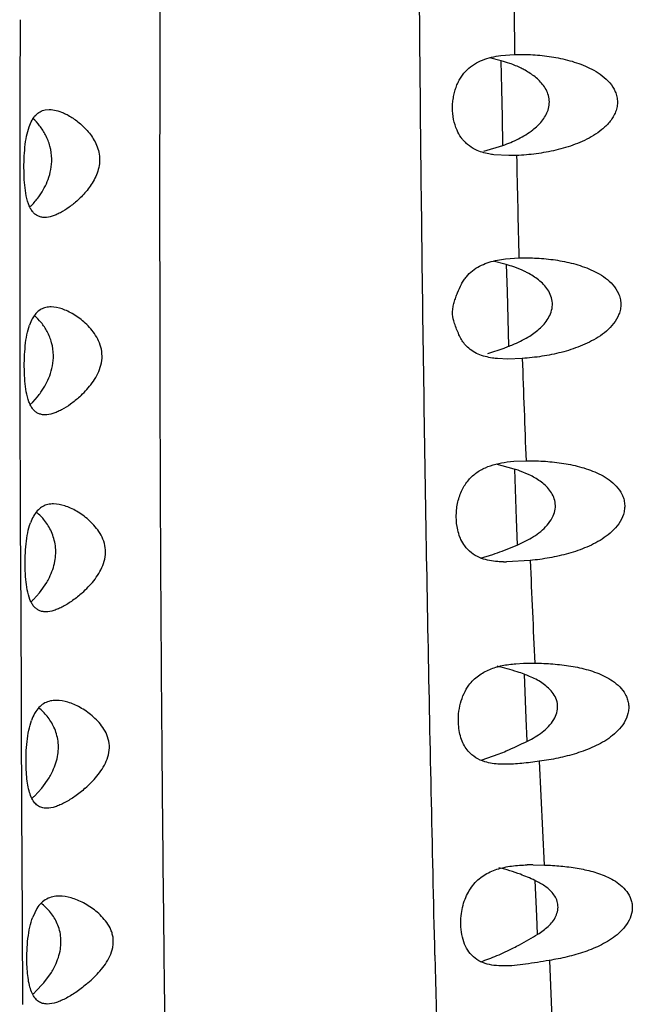
# Model space of a CAD drawing. Units: inches. Extents: x 4.2 to 17.9, y 3.8 to 11.1.
# Drawn here: x 11.2 to 11.4, y 5.9 to 6.2 of the extents above; entities that cross this region are included whole.
import ezdxf

# ---------------------------------------------------------------- set-up
doc = ezdxf.new("R2010")
doc.units = ezdxf.units.IN
doc.header["$LTSCALE"] = 1.21
doc.header["$MEASUREMENT"] = 0
doc.layers.get('0').update_dxf_attribs({"linetype": 'CONTINUOUS'})

msp = doc.modelspace()

# ---------------------------------------------------------------- linework, layer by layer
at = {"color": 7, "linetype": 'CONTINUOUS'}
for p, q in [((11.3419382279, 6.226220057), (11.3374096888, 6.2273749693)), ((11.3417413319, 6.2282314622), (11.3471288015, 6.228640565)), ((11.3471288015, 6.228640565), (11.349626773, 6.2286790828)), ((11.1644030304, 6.2070825664), (11.1660680328, 6.2072467154)), ((11.3351950741, 6.1909705331), (11.3425899858, 6.1932798125)), ((11.3449021069, 6.1893085605), (11.3390123927, 6.189645679)), ((11.3478356348, 6.1893671941), (11.3449049318, 6.1893090114)), ((11.3439074477, 6.1469131719), (11.3387385508, 6.1482340814)), ((11.3396543017, 6.1484717552), (11.343576932, 6.1491276189)), ((11.343576932, 6.1491276189), (11.3488561247, 6.1494891737)), ((11.3488561247, 6.1494891737), (11.3513348813, 6.1495242736)), ((11.336757659, 6.1123159152), (11.3430187443, 6.114411186)), ((11.34452764, 6.1101538467), (11.3405306546, 6.1103118855)), ((11.3501078782, 6.1103630922), (11.3445310425, 6.1101542011)), ((11.1596081347, 6.0933614112), (11.1614888299, 6.0954679916)), ((11.3442234597, 6.0700761017), (11.3467778492, 6.0703375258)), ((11.3467778492, 6.0703375258), (11.3515938627, 6.0705394187)), ((11.3515938627, 6.0705394187), (11.3527724331, 6.0705463504)), ((11.3470143896, 6.0673302947), (11.3398952658, 6.0692567711)), ((11.3528291497, 6.0650711317), (11.3490358827, 6.0666518364)), ((11.348366274, 6.037859189), (11.3522837122, 6.0397499873)), ((11.3422834522, 6.0353881316), (11.348366274, 6.037859189)), ((11.3339122916, 6.0326206143), (11.3387063238, 6.0340941187)), ((11.3532022968, 6.0317378097), (11.3440140532, 6.0311762729)), ((11.1622685933, 6.0191807603), (11.1650782023, 6.0232113673)), ((11.1599187457, 6.0166002972), (11.1622685933, 6.0191807603)), ((11.3475881232, 5.9915690475), (11.3506568377, 5.9917447585)), ((11.3506568377, 5.9917447585), (11.3537368005, 5.9917948465)), ((11.3537398997, 5.9917947768), (11.3549711812, 5.9917879781)), ((11.3341786933, 5.9540435372), (11.3411368391, 5.9564865188)), ((11.1631210561, 5.9431186446), (11.1659934939, 5.9471833956)), ((11.1602885178, 5.9400750125), (11.1631210561, 5.9431186446)), ((11.354294845, 5.9133197528), (11.3587202001, 5.913233774)), ((11.1612294717, 5.8963391174), (11.1595929777, 5.8929600666)), ((11.1639250494, 5.8673234492), (11.1668651589, 5.8714215156)), ((11.1605992546, 5.8638235105), (11.1639250494, 5.8673234492))]:
    msp.add_line(p, q, dxfattribs=at)
at = {"color": 9, "linetype": 'CONTINUOUS'}
for p, q in [((11.342135868, 6.215259877), (11.3419233189, 6.2262193268)), ((11.3423630882, 6.2042802727), (11.342135868, 6.215259877)), ((11.1545931451, 6.2071840768), (11.154577616, 6.2004754385)), ((11.3426046405, 6.1932807262), (11.3423630882, 6.2042802727)), ((11.154577616, 6.2004754385), (11.1545347888, 6.165148378)), ((11.1545347888, 6.165148378), (11.15455022, 6.1303367011)), ((11.3443041727, 6.1364279111), (11.3440106203, 6.14692064)), ((11.3449310432, 6.115157673), (11.3443041727, 6.1364279111)), ((11.15455022, 6.1303367011), (11.1545595355, 6.1232849946)), ((11.1545595355, 6.1232849946), (11.1546240709, 6.0915861577)), ((11.1546240709, 6.0915861577), (11.1546325483, 6.0883625893)), ((11.1546325483, 6.0883625893), (11.1547431952, 6.0535917404)), ((11.3478522002, 6.0477885342), (11.3471640188, 6.0673436623)), ((11.1547431952, 6.0535917404), (11.1547707665, 6.0461916538)), ((11.3482125326, 6.0378448816), (11.3478522002, 6.0477885342)), ((11.1547707665, 6.0461916538), (11.1549145972, 6.0115349801)), ((11.1549145972, 6.0115349801), (11.1550749297, 5.977079642)), ((11.3516824456, 5.9702388412), (11.3509886471, 5.987502565)), ((11.1550749297, 5.977079642), (11.1551124362, 5.9693317388)), ((11.3520407434, 5.96146302), (11.3516824456, 5.9702388412)), ((11.1551124362, 5.9693317388), (11.1552800405, 5.9351823808)), ((11.3587132015, 5.9132326282), (11.3567555727, 5.9536103823)), ((11.1552800405, 5.9351823808), (11.1554827712, 5.8928703585)), ((11.3557663004, 5.8933394521), (11.355161738, 5.9072450861)), ((11.3560751544, 5.8862830406), (11.3557663004, 5.8933394521)), ((11.1554827712, 5.8928703585), (11.1556327793, 5.8589238619)), ((11.362438524, 5.8348588289), (11.3607792788, 5.8761192293))]:
    msp.add_line(p, q, dxfattribs=at)
for centre, radius, start, end in [((15.6125778123, 6.2872293294), 4.2658565589, 180.2500626756, 180.786948361), ((27.8314475171, 6.1660090931), 16.6769052022, 179.7382403799, 179.8585375912), ((23.652960584, 6.44401898), 12.3076946182, 181.1855361485, 181.3712373517), ((20.2420457407, 6.420734114), 8.8973509189, 181.9990835911, 182.2557152638), ((25.5732073899, 6.6442584298), 14.2331960791, 182.4664680274, 182.6274412473), ((37.0135437713, 6.4970921476), 25.7048591496, 181.3797880659, 181.5541248666)]:
    msp.add_arc(centre, radius, start, end, dxfattribs=at)
at = {"color": 7, "linetype": 'CONTINUOUS'}
for centre, radius, start, end in [((11.3280260865, 6.1767829752), 0.0513573046, 70.4302974656, 74.2828110415), ((11.3378500221, 6.2044339852), 0.0140803225, 219.5033331087, 226.691741411), ((11.1405319278, 6.18827349), 0.0261150057, 313.5642710612, 316.5172013418), ((11.1385493139, 6.1901623641), 0.028853357, 316.5048467217, 320.8321011291), ((11.329906816, 6.0978058891), 0.0510641059, 70.6742658174, 74.0869921752), ((11.3380917806, 6.1247382507), 0.0136335127, 220.0145872668, 223.8073042048), ((11.289963103, 6.2592848191), 0.1542830861, 290.1137477858, 290.9137109949), ((11.140476032, 6.1121389143), 0.026807312, 312.8002626982, 315.535918627), ((11.3324788959, 6.0206704344), 0.0488714962, 70.1970620659, 72.6971282173), ((11.3039777966, 6.1356878126), 0.1073654937, 288.8723483501, 290.9024587265), ((11.3439997482, 6.0814176944), 0.0502410327, 268.6130087662, 270.0168274715), ((11.1405339141, 6.0363533946), 0.0276759201, 311.8857286437, 314.460895041), ((11.3367453186, 5.9486320606), 0.0413360926, 66.9035382014, 70.0532976971), ((11.1405501576, 5.9609492567), 0.0287286779, 310.931036808, 313.3979260809), ((11.3542269175, 5.8297894293), 0.0835305322, 89.9575525181, 91.4848395855), ((11.3248345325, 5.8429114725), 0.0710669055, 64.8350967731, 67.3720764784), ((11.1403911, 5.8859389762), 0.0299576924, 310.0927836033, 312.4197153436)]:
    msp.add_arc(centre, radius, start, end, dxfattribs=at)
at = {"color": 9, "linetype": 'CONTINUOUS'}
for points, knots in [([(11.2100520706, 4.9774923494), (11.21004446, 5.0254097537), (11.21050508, 5.1223618748), (11.2116202508, 5.2441721447), (11.2125144112, 5.3431297283), (11.2131016729, 5.4183073753), (11.2134947049, 5.494056536), (11.2136037028, 5.5961010004), (11.2130068294, 5.6987890381), (11.2117449666, 5.8020602644), (11.2109006092, 5.8670315048), (11.2103159284, 5.9191902192), (11.2098290225, 5.9715591792), (11.2093944796, 6.0371810455), (11.2091337727, 6.1160837691), (11.2091123103, 6.195157396), (11.2092062735, 6.2611376228), (11.2092973175, 6.3139764247), (11.2093802487, 6.36686292), (11.2095372824, 6.4329860866), (11.2100293767, 6.512321796), (11.2110711694, 6.5916010055), (11.212111404, 6.6576097438), (11.2128581107, 6.7103552168), (11.2134825776, 6.7629846741), (11.2139821993, 6.8286332631), (11.2140256153, 6.9072167633), (11.2133550661, 6.9854990967), (11.2122696578, 7.0634281143), (11.2111536136, 7.1409607711), (11.2103260084, 7.2180632958), (11.2099785524, 7.2947114644), (11.2103586578, 7.3708859218), (11.2114374211, 7.4465643354), (11.2131122983, 7.5217258593), (11.2152794159, 7.5963511757), (11.2177431813, 7.6704266275), (11.2211608158, 7.7680851257), (11.225293666, 7.8887840504), (11.2282712441, 8.0085912897), (11.2296522267, 8.1033197451), (11.2301337679, 8.1734547924), (11.2300286287, 8.2429020153), (11.2293042673, 8.3115829431), (11.2282744631, 8.3794171589), (11.2272559503, 8.4463321248), (11.2265169853, 8.5122717426), (11.2262646764, 8.5772006408), (11.226736275, 8.6411051537), (11.2277834372, 8.7039902285), (11.2292409727, 8.7658738589), (11.2309307073, 8.8267632414), (11.2326524221, 8.8866508779), (11.2341909051, 8.9455166043), (11.2355245523, 9.0033283496), (11.2370154042, 9.0781988567), (11.2384425547, 9.1689191926), (11.2400812115, 9.2577087647), (11.2416587444, 9.3264250673), (11.2433856141, 9.3922280271), (11.2448186775, 9.441044876), (11.2457550781, 9.4732486798)], [0, 0, 0, 0, 0.0319708532, 0.0646872279, 0.0812762, 0.0979987815, 0.1148478295, 0.1318171797, 0.1660834812, 0.1833620896, 0.2007256334, 0.2094364367, 0.2181649449, 0.2356680896, 0.2532207062, 0.270809632, 0.2884265572, 0.2972432505, 0.3060641311, 0.3237128679, 0.3413612399, 0.3589981973, 0.3766128507, 0.3854082686, 0.3941938758, 0.4117300626, 0.4292104905, 0.4466247411, 0.4639619917, 0.48121034, 0.4983604532, 0.5154081597, 0.5323505388, 0.5491844326, 0.5659058727, 0.5825108536, 0.5989957409, 0.6153568358, 0.6477092619, 0.6795738911, 0.695315676, 0.7109189857, 0.7263691303, 0.7416507863, 0.7567455541, 0.7716338523, 0.7863020978, 0.8007435385, 0.8149545262, 0.8289399834, 0.8427063183, 0.8562549852, 0.8695814464, 0.882680305, 0.8955439889, 0.908164082, 0.9326442725, 0.9560807138, 0.9674150344, 0.9785042982, 1, 1, 1, 1]), ([(11.3161378384, 5.878131551), (11.3151170616, 5.920549466), (11.3132876548, 6.0056467139), (11.3115916376, 6.1121667314), (11.3105835674, 6.1977167636), (11.3098093613, 6.2835557431), (11.309553101, 6.3479820491), (11.3095785861, 6.3909548561)], [0, 0, 0, 0, 0.2481894918, 0.4978766855, 0.6231495601, 0.7486365346, 1, 1, 1, 1])]:
    msp.add_open_spline(points, degree=3, knots=knots, dxfattribs=at)
at = {"color": 7, "linetype": 'CONTINUOUS'}
for points, knots in [([(11.322922852, 6.2079272204), (11.3229232777, 6.2086562796), (11.3230355888, 6.2101125878), (11.323391208, 6.2122531833), (11.3238460645, 6.2143396699), (11.3244786197, 6.2163243968), (11.3253009599, 6.2181697273), (11.3265838124, 6.2203897272), (11.3285502665, 6.2227938904), (11.3314282347, 6.2250156522), (11.3346492658, 6.226597829), (11.3381169329, 6.2276521993), (11.3405181789, 6.2280717158), (11.3417413319, 6.2282314622)], [0, 0, 0, 0, 0.0712963036, 0.1424091814, 0.2121418063, 0.279956868, 0.3457325468, 0.4092976986, 0.5303464939, 0.6466932215, 0.7621040171, 0.8793693803, 1, 1, 1, 1]), ([(11.3496188045, 6.2286792663), (11.3520515475, 6.2286795066), (11.3569206459, 6.2284566651), (11.3629584866, 6.2276079067), (11.3677163363, 6.2265226128), (11.3724134936, 6.2251446354), (11.3758278597, 6.2237095638), (11.3779668595, 6.2225109337)], [0, 0, 0, 0, 0.2492207641, 0.4985535966, 0.6234894104, 0.7488120837, 1, 1, 1, 1]), ([(11.3512025442, 6.2225109337), (11.3507234805, 6.2227765763), (11.3487892589, 6.2237871293), (11.3467674646, 6.2246251143), (11.3452283888, 6.2251736099)], [0, 0, 0, 0, 0.2510842783, 1, 1, 1, 1]), ([(11.3779668595, 6.2225109337), (11.3791059064, 6.2218726467), (11.3813258835, 6.2204405069), (11.3842859736, 6.217725407), (11.3861682925, 6.2148347964), (11.3870105218, 6.212170894), (11.3872203461, 6.2100329), (11.386968533, 6.207888677), (11.3860829786, 6.2051884272), (11.3841691676, 6.2022260153), (11.3811969436, 6.1993716189), (11.3778757465, 6.1970676754), (11.3743554, 6.195192523), (11.3695102131, 6.1931523166), (11.3632434786, 6.191289393), (11.3555758535, 6.189895927), (11.350413362, 6.1894635499), (11.3478356348, 6.1893671941)], [0, 0, 0, 0, 0.0611256948, 0.1231827314, 0.1869272561, 0.2197825897, 0.2531675023, 0.2867152643, 0.3201067371, 0.3854543649, 0.4492827324, 0.5120368058, 0.5740959974, 0.6356917353, 0.7579011071, 0.8792401904, 1, 1, 1, 1]), ([(11.3601497161, 6.2070540416), (11.3604105689, 6.2078614726), (11.3607454617, 6.2095437732), (11.3605585219, 6.2120918352), (11.3597402989, 6.2144685475), (11.3584627945, 6.2165678074), (11.3568847678, 6.2183870291), (11.3545358646, 6.2204771539), (11.3525600389, 6.2217581979), (11.3512025442, 6.2225109337)], [0, 0, 0, 0, 0.1310176293, 0.261545869, 0.3898149326, 0.5154205302, 0.6387375975, 0.7603256535, 1, 1, 1, 1]), ([(11.3247168255, 6.1992454582), (11.3241414128, 6.2005658135), (11.3232615305, 6.2034271197), (11.3229214304, 6.2064036076), (11.322922852, 6.2079357965)], [0, 0, 0, 0, 0.4845417407, 1, 1, 1, 1]), ([(11.158196481, 6.2005546161), (11.1585038434, 6.2014306427), (11.1591892075, 6.2030320917), (11.1606156307, 6.205054897), (11.1623756707, 6.2064534126), (11.1637259348, 6.2069422307), (11.1644030304, 6.2070825664)], [0, 0, 0, 0, 0.2955091153, 0.5513470326, 0.7798963962, 1, 1, 1, 1]), ([(11.1670010599, 6.1879919004), (11.1669770088, 6.1896648294), (11.166523156, 6.1929113506), (11.1648062242, 6.197287644), (11.1624822613, 6.2009023502), (11.1606319607, 6.2029029597), (11.1596780317, 6.2037583115)], [0, 0, 0, 0, 0.2813164127, 0.5445063185, 0.7845694286, 1, 1, 1, 1]), ([(11.1660680328, 6.2072467154), (11.1669601343, 6.2072466341), (11.1688443291, 6.2069760312), (11.1706263739, 6.2063419082), (11.1715339191, 6.2059450451)], [0, 0, 0, 0, 0.4738601984, 1, 1, 1, 1]), ([(11.1715339191, 6.2059450451), (11.1728489748, 6.2053699805), (11.175497736, 6.203871975), (11.1792201541, 6.2008944157), (11.1820468274, 6.1977040337), (11.1839259199, 6.1946345776), (11.1850336028, 6.1920040305), (11.1856499758, 6.189126228), (11.1856353518, 6.1861321195), (11.184999544, 6.1832095365), (11.1838795842, 6.1804886712), (11.1824336436, 6.1780116625), (11.1802724359, 6.1750786286), (11.178411862, 6.1731257325), (11.1771156622, 6.1719387273)], [0, 0, 0, 0, 0.1010622718, 0.2129269504, 0.3344981714, 0.3989009923, 0.4656453926, 0.5345146354, 0.6046753964, 0.6747901713, 0.7437773771, 0.8110181226, 0.876244352, 1, 1, 1, 1]), ([(11.3541859523, 6.1993181667), (11.3554666569, 6.2003178891), (11.3578939534, 6.2025696996), (11.3596375322, 6.2054686523), (11.3601497161, 6.2070540416)], [0, 0, 0, 0, 0.4937140881, 1, 1, 1, 1]), ([(11.1565879812, 6.1926014237), (11.1567389858, 6.1940314909), (11.1571176758, 6.1967162962), (11.1577757008, 6.1993553329), (11.158196481, 6.2005546161)], [0, 0, 0, 0, 0.5308343, 1, 1, 1, 1]), ([(11.3269858201, 6.1954771667), (11.3267602651, 6.1957507987), (11.3258711753, 6.1969214947), (11.3251620277, 6.1982238871), (11.3247168255, 6.1992454582)], [0, 0, 0, 0, 0.2414003105, 1, 1, 1, 1]), ([(11.3425899858, 6.1932798125), (11.3446376882, 6.1939982265), (11.34868451, 6.1956791019), (11.3524504221, 6.1979634059), (11.3541859523, 6.1993181667)], [0, 0, 0, 0, 0.4963835294, 1, 1, 1, 1]), ([(11.1569139909, 6.1746494864), (11.156680976, 6.1760223739), (11.1563572755, 6.1789145691), (11.1561710407, 6.1833788848), (11.1562176036, 6.1879874684), (11.1564269985, 6.19107686), (11.1565879812, 6.1926014237)], [0, 0, 0, 0, 0.2321126593, 0.4843070769, 0.7444650776, 1, 1, 1, 1]), ([(11.331990912, 6.1915924909), (11.3316459539, 6.1917597036), (11.3302864418, 6.192476875), (11.3290313598, 6.1933967844), (11.3281920015, 6.194188102)], [0, 0, 0, 0, 0.2494280377, 1, 1, 1, 1]), ([(11.3390123927, 6.189645679), (11.3383912459, 6.1897256379), (11.3359881221, 6.1901008817), (11.3336177487, 6.1908039087), (11.331990912, 6.1915924909)], [0, 0, 0, 0, 0.257284652, 1, 1, 1, 1]), ([(11.1655891775, 6.1800271712), (11.1660516984, 6.1812856795), (11.1667847472, 6.1839073749), (11.1670207101, 6.1866250901), (11.1670010599, 6.1879919004)], [0, 0, 0, 0, 0.4951726639, 1, 1, 1, 1]), ([(11.1609192776, 6.1719387273), (11.1613810555, 6.1725044492), (11.1632640419, 6.1749926932), (11.1647646155, 6.1777835578), (11.1655891775, 6.1800271712)], [0, 0, 0, 0, 0.2340130914, 1, 1, 1, 1]), ([(11.1642129921, 6.1652441898), (11.1637570521, 6.1652448828), (11.1628575713, 6.165329925), (11.1615750843, 6.1657658154), (11.1604213943, 6.1665159722), (11.1594149474, 6.1675801393), (11.1585689742, 6.1689537115), (11.1575928241, 6.1712975062), (11.1571490457, 6.1732645802), (11.1569139909, 6.1746494864)], [0, 0, 0, 0, 0.1048024734, 0.2058562054, 0.3083665942, 0.417951042, 0.5397778845, 0.6771129592, 1, 1, 1, 1]), ([(11.1771156622, 6.1719387273), (11.1760425628, 6.1709560281), (11.173889842, 6.1691898921), (11.1710231197, 6.1673779978), (11.1687782644, 6.1663008907), (11.1667590925, 6.1655474335), (11.1652054844, 6.1652426813), (11.1642129921, 6.1652441898)], [0, 0, 0, 0, 0.2949365162, 0.5629643744, 0.6852054432, 0.7988263355, 1, 1, 1, 1]), ([(11.3229811094, 6.1282960423), (11.3229811204, 6.1289547104), (11.3231148047, 6.1302787277), (11.3235924089, 6.132211186), (11.3242336125, 6.1340849221), (11.3251304605, 6.1364707081), (11.3260961672, 6.1387517056), (11.3272997662, 6.1408206365), (11.3286565692, 6.14263847), (11.3306742588, 6.1445652251), (11.3343758071, 6.1469408315), (11.3375270317, 6.1479948883), (11.3396543017, 6.1484717552)], [0, 0, 0, 0, 0.0700324799, 0.1406454377, 0.2112795442, 0.2804621947, 0.4117332315, 0.4739572208, 0.5344905541, 0.6524323717, 0.7682059962, 1, 1, 1, 1]), ([(11.3513281535, 6.1495244427), (11.3537303188, 6.1495246654), (11.3585312308, 6.149323203), (11.3644865997, 6.1485373761), (11.3691748821, 6.1475186601), (11.3737928592, 6.146219179), (11.377152694, 6.1448538965), (11.3792595891, 6.1437063337)], [0, 0, 0, 0, 0.2503358535, 0.5000811492, 0.6249362789, 0.7499786608, 1, 1, 1, 1]), ([(11.3521221024, 6.1437063337), (11.3516936215, 6.143930904), (11.3499648101, 6.144789806), (11.3481702895, 6.1455130766), (11.3468058825, 6.1459926556)], [0, 0, 0, 0, 0.2506547713, 1, 1, 1, 1]), ([(11.3792595891, 6.1437063337), (11.3803793967, 6.1430964079), (11.3825625018, 6.1417256616), (11.3854839868, 6.1391167428), (11.3873663398, 6.1363348128), (11.388254404, 6.1337602866), (11.3885265348, 6.1316778944), (11.3883576078, 6.1295660549), (11.3875877293, 6.1268714345), (11.3858031538, 6.1238743331), (11.3829484276, 6.1209616059), (11.3797204325, 6.1185996423), (11.3762786697, 6.1166702161), (11.3715239845, 6.114560349), (11.3653500756, 6.1126094081), (11.3577748992, 6.1110872328), (11.3526646987, 6.1105338399), (11.3501078782, 6.1103630922)], [0, 0, 0, 0, 0.0605300816, 0.1218808301, 0.1848429022, 0.2173233639, 0.2504104589, 0.2838000369, 0.3171710415, 0.3826931991, 0.4467504168, 0.5097030308, 0.5719388378, 0.6337126116, 0.7563641161, 0.8783588953, 1, 1, 1, 1]), ([(11.3605091663, 6.1265002115), (11.3609526944, 6.1273262184), (11.36166731, 6.1290871613), (11.3619671714, 6.1319195848), (11.3613990616, 6.1346768961), (11.360143252, 6.1371169631), (11.3584534909, 6.1391937459), (11.3558620085, 6.1415260083), (11.353644881, 6.1429082326), (11.3521221024, 6.1437063337)], [0, 0, 0, 0, 0.1304315951, 0.26130014, 0.3903139703, 0.5162499646, 0.6394760843, 0.7608192446, 1, 1, 1, 1]), ([(11.1667372823, 6.1304150196), (11.1660630221, 6.130415083), (11.1647266633, 6.1302800746), (11.1628267128, 6.1295657296), (11.1611490512, 6.1283067858), (11.1602645578, 6.1271812372), (11.1598651664, 6.1265572955)], [0, 0, 0, 0, 0.24557907, 0.4841129923, 0.7301779604, 1, 1, 1, 1]), ([(11.1676492436, 6.1115673281), (11.1676242736, 6.1132255102), (11.1671646187, 6.1164396467), (11.165423371, 6.1207546844), (11.1630711587, 6.1242963414), (11.1612028869, 6.1262414323), (11.1602409206, 6.1270697323)], [0, 0, 0, 0, 0.2817451505, 0.5446006098, 0.7843324643, 1, 1, 1, 1]), ([(11.1778800058, 6.0954679916), (11.1794522465, 6.0969009887), (11.1816985844, 6.099285396), (11.1841954603, 6.1029364904), (11.1857301076, 6.1060674154), (11.1866325413, 6.1095084957), (11.1866293811, 6.1130676923), (11.1857152747, 6.1164170852), (11.1841664338, 6.119368548), (11.1822479711, 6.1219144235), (11.179485517, 6.1247529322), (11.1764620617, 6.1270377674), (11.1733317755, 6.1287445776), (11.1704441211, 6.1299348907), (11.1681849543, 6.1304148835), (11.1667372823, 6.1304150196)], [0, 0, 0, 0, 0.1320288477, 0.2019129239, 0.2739460478, 0.3474070621, 0.4207339273, 0.4921215827, 0.5607118759, 0.626419477, 0.6892945146, 0.8061261902, 0.8598581682, 0.9101517787, 1, 1, 1, 1]), ([(11.3237809492, 6.1240072313), (11.3236721777, 6.1243515134), (11.3232543844, 6.1257448471), (11.3229810912, 6.1272003031), (11.3229811094, 6.1282960403)], [0, 0, 0, 0, 0.2478429873, 1, 1, 1, 1]), ([(11.1567154648, 6.1153065669), (11.1568684675, 6.1167509973), (11.1572551288, 6.1194706329), (11.1579256794, 6.1221430005), (11.1583534463, 6.1233620035)], [0, 0, 0, 0, 0.5292654489, 1, 1, 1, 1]), ([(11.1598651664, 6.1265572955), (11.1597162659, 6.1263246785), (11.1591165946, 6.1253076781), (11.1586526603, 6.1242146707), (11.1583534463, 6.1233620035)], [0, 0, 0, 0, 0.2340938553, 1, 1, 1, 1]), ([(11.3276501355, 6.115972139), (11.3267411788, 6.1170548201), (11.3253330165, 6.1197343391), (11.3242537846, 6.1225106196), (11.3237809492, 6.1240072313)], [0, 0, 0, 0, 0.4738733968, 1, 1, 1, 1]), ([(11.3530157991, 6.1190875647), (11.3544941107, 6.1200263929), (11.3573456653, 6.1221488138), (11.3596626166, 6.124923635), (11.3605091663, 6.1265002115)], [0, 0, 0, 0, 0.4945983697, 1, 1, 1, 1]), ([(11.3450362319, 6.1151660447), (11.3457255836, 6.1154292077), (11.3484749972, 6.1165408987), (11.3511347112, 6.1178929464), (11.3530157991, 6.1190875647)], [0, 0, 0, 0, 0.2487579468, 1, 1, 1, 1]), ([(11.1571047853, 6.097414754), (11.1568586678, 6.098769216), (11.1565139701, 6.1016345809), (11.1563077911, 6.1060726348), (11.1563442562, 6.1106790194), (11.1565532254, 6.1137749372), (11.1567154648, 6.1153065669)], [0, 0, 0, 0, 0.2301702758, 0.4816617333, 0.742483462, 1, 1, 1, 1]), ([(11.166217328, 6.1036137919), (11.1666852841, 6.1048718154), (11.1674288065, 6.1074883468), (11.1676697708, 6.1102041802), (11.1676492436, 6.1115673281)], [0, 0, 0, 0, 0.4961073635, 1, 1, 1, 1]), ([(11.3329613492, 6.1120575299), (11.3320882767, 6.112440844), (11.3303964232, 6.1133635952), (11.3289185105, 6.1146067254), (11.3282528564, 6.1153006536)], [0, 0, 0, 0, 0.497894171, 1, 1, 1, 1]), ([(11.3405306546, 6.1103118855), (11.3398614448, 6.1103687925), (11.3372847493, 6.1106547329), (11.334722589, 6.1112842745), (11.3329613492, 6.1120575299)], [0, 0, 0, 0, 0.2588016022, 1, 1, 1, 1]), ([(11.1614888299, 6.0954679916), (11.1619553278, 6.0960412201), (11.1638534652, 6.0985504776), (11.1653779287, 6.1013572044), (11.166217328, 6.1036137919)], [0, 0, 0, 0, 0.2348677751, 1, 1, 1, 1]), ([(11.1643539101, 6.0884129606), (11.1639057422, 6.0884139455), (11.16302248, 6.088495896), (11.1617609739, 6.088909812), (11.1606217344, 6.0896229432), (11.1596233367, 6.0906380283), (11.1587803985, 6.0919517936), (11.157800034, 6.0941947165), (11.1573465824, 6.0960840687), (11.1571047853, 6.097414754)], [0, 0, 0, 0, 0.1061912429, 0.2084660514, 0.3117691062, 0.4215782011, 0.5430666472, 0.6795382538, 1, 1, 1, 1]), ([(11.1778800058, 6.0954679916), (11.1767501714, 6.0944382196), (11.1744856458, 6.0925855858), (11.1714767849, 6.0906778179), (11.1691239272, 6.0895364094), (11.1670141818, 6.0887374152), (11.1653900992, 6.0884106834), (11.1643539101, 6.0884129606)], [0, 0, 0, 0, 0.2953531661, 0.5638863072, 0.6862518278, 0.7998035226, 1, 1, 1, 1]), ([(11.3249884596, 6.0436824285), (11.3246168967, 6.0453274975), (11.3243483589, 6.0478962176), (11.3245047926, 6.0513206999), (11.3250075548, 6.0547010649), (11.3262400721, 6.0586495435), (11.3286864, 6.0627152568), (11.3319275559, 6.065831166), (11.3357186386, 6.0679936751), (11.3398657599, 6.0693711249), (11.3427520944, 6.0698865022), (11.3442234597, 6.0700761017)], [0, 0, 0, 0, 0.1352619322, 0.205060684, 0.2746490008, 0.4089555282, 0.5338930972, 0.6511432562, 0.7654758348, 0.8810173551, 1, 1, 1, 1]), ([(11.35276953, 6.0705464036), (11.3551832734, 6.0705465976), (11.3599984291, 6.0703700457), (11.3659736875, 6.0696527673), (11.3706718762, 6.0687038859), (11.3752844238, 6.0674808725), (11.3786450784, 6.0661793983), (11.3807529532, 6.0650711317)], [0, 0, 0, 0, 0.2518228, 0.5021545649, 0.6268985906, 0.7515444325, 1, 1, 1, 1]), ([(11.3621873341, 6.0491555103), (11.3625437444, 6.0499846096), (11.363060175, 6.0517344669), (11.3630284125, 6.0544525459), (11.3622037551, 6.0569867034), (11.3608150541, 6.0591784477), (11.3590790388, 6.0610335342), (11.3564859403, 6.0631214894), (11.3543147916, 6.0643564278), (11.3528291497, 6.0650711317)], [0, 0, 0, 0, 0.1316689251, 0.2624254895, 0.3903859349, 0.5153298778, 0.6380798394, 0.7594669374, 1, 1, 1, 1]), ([(11.3807529532, 6.0650711317), (11.3818425141, 6.0644982684), (11.383967454, 6.0632098111), (11.3868267729, 6.060751055), (11.3887061391, 6.0581296142), (11.3896567907, 6.0556921321), (11.3900171298, 6.0537023564), (11.3899691129, 6.0516540428), (11.3893744692, 6.0489911081), (11.3877919331, 6.0459683185), (11.3851249369, 6.0429944021), (11.3820479142, 6.0405684618), (11.37873532, 6.038578974), (11.3741326651, 6.0363921909), (11.3681216513, 6.0343440312), (11.3607182203, 6.0326793941), (11.3557123164, 6.0319913839), (11.3532022968, 6.0317378097)], [0, 0, 0, 0, 0.0599056022, 0.1204706169, 0.1824933122, 0.2144794252, 0.2471301965, 0.2802373437, 0.3135056741, 0.3791680298, 0.4434959178, 0.5066997682, 0.5691645877, 0.6311708435, 0.7543948023, 0.8772283729, 1, 1, 1, 1]), ([(11.1676850185, 6.0537592962), (11.1669600103, 6.0537593706), (11.1655232183, 6.0536164383), (11.1634779588, 6.0528585882), (11.1616693981, 6.0515169299), (11.1607165154, 6.05031231), (11.1602873939, 6.0496442984)], [0, 0, 0, 0, 0.2458799268, 0.4847369272, 0.7307330946, 1, 1, 1, 1]), ([(11.168234895, 6.0314431766), (11.1684163218, 6.0324399121), (11.1686355847, 6.0344510008), (11.1684936565, 6.0374440638), (11.167904541, 6.0402951707), (11.1666563758, 6.043691851), (11.1644753948, 6.0472768553), (11.1622141102, 6.0496160942), (11.1610426329, 6.0505782777)], [0, 0, 0, 0, 0.1419330021, 0.282159803, 0.4181120711, 0.5481386191, 0.7876191386, 1, 1, 1, 1]), ([(11.1788975013, 6.0191807603), (11.1804951759, 6.0206185513), (11.1827869666, 6.0229967096), (11.1853654164, 6.0266300982), (11.186969799, 6.0297380133), (11.1879441362, 6.0331631267), (11.1879814657, 6.0367203209), (11.1870575277, 6.0400582234), (11.1854736288, 6.0429766306), (11.1835144468, 6.045478069), (11.1806942484, 6.0482591341), (11.177613037, 6.0504845156), (11.174428967, 6.0521402021), (11.1714716676, 6.0532991849), (11.1691664128, 6.053759144), (11.1676850185, 6.0537592962)], [0, 0, 0, 0, 0.1327955365, 0.2027792998, 0.2747193659, 0.3479013274, 0.4207575635, 0.4915252567, 0.5594782506, 0.624647772, 0.687139742, 0.8037664674, 0.8577179964, 0.9084744784, 1, 1, 1, 1]), ([(11.1602873939, 6.0496442984), (11.1601323001, 6.0494028645), (11.1595085969, 6.0483503678), (11.1590236701, 6.047219604), (11.1587108978, 6.0463377613)], [0, 0, 0, 0, 0.2347059129, 1, 1, 1, 1]), ([(11.3522837122, 6.0397499873), (11.3532828479, 6.0402942024), (11.3552483861, 6.0414748579), (11.3589183941, 6.0442530513), (11.3612678628, 6.0470165906), (11.3621873341, 6.0491555103)], [0, 0, 0, 0, 0.246601919, 0.4953724391, 1, 1, 1, 1]), ([(11.1570234301, 6.0382123407), (11.1571818339, 6.0396656427), (11.1575834471, 6.0424098746), (11.1582734214, 6.0451043227), (11.1587108978, 6.0463377613)], [0, 0, 0, 0, 0.5276445914, 1, 1, 1, 1]), ([(11.3262492784, 6.0399349048), (11.3261144548, 6.0402242382), (11.3255925811, 6.0414365556), (11.325208821, 6.0427067937), (11.3249884596, 6.0436824285)], [0, 0, 0, 0, 0.2419284248, 1, 1, 1, 1]), ([(11.32832991, 6.0366514925), (11.3281271856, 6.0368909548), (11.3273238203, 6.0379111169), (11.3266649546, 6.0390428578), (11.3262492784, 6.0399349048)], [0, 0, 0, 0, 0.2417384925, 1, 1, 1, 1]), ([(11.1574604003, 6.0203196007), (11.1571982893, 6.0216587984), (11.1568301136, 6.0245063338), (11.1566062699, 6.0289334242), (11.156639137, 6.0335546737), (11.1568551505, 6.0366684311), (11.1570234301, 6.0382123407)], [0, 0, 0, 0, 0.2280618156, 0.4788634702, 0.7404438463, 1, 1, 1, 1]), ([(11.3343103808, 6.0325790158), (11.3331741377, 6.0329981384), (11.330969568, 6.0340836056), (11.3291190084, 6.0357193932), (11.32832991, 6.0366514925)], [0, 0, 0, 0, 0.497906361, 1, 1, 1, 1]), ([(11.1650782023, 6.0232113673), (11.165438477, 6.023825306), (11.1668404083, 6.0264157723), (11.1678347148, 6.0292446377), (11.168234895, 6.0314431766)], [0, 0, 0, 0, 0.2415885349, 1, 1, 1, 1]), ([(11.342783654, 6.0311913818), (11.3420360822, 6.0312096842), (11.3391747215, 6.031347167), (11.3362998524, 6.0318451654), (11.3343103808, 6.0325790158)], [0, 0, 0, 0, 0.2607105435, 1, 1, 1, 1]), ([(11.1646532395, 6.0117577926), (11.1642132164, 6.0117590782), (11.1633473341, 6.0118372073), (11.1621087046, 6.0122272802), (11.1609864002, 6.0129007041), (11.1599982574, 6.0138627202), (11.1591589542, 6.0151110485), (11.1581737169, 6.0172434614), (11.1577092799, 6.0190480057), (11.1574604003, 6.0203196007)], [0, 0, 0, 0, 0.1078697367, 0.2115277355, 0.3156984528, 0.4257504208, 0.5468612504, 0.6823608245, 1, 1, 1, 1]), ([(11.1788975013, 6.0191807603), (11.1777015588, 6.0181044989), (11.1753076033, 6.0161652705), (11.1721365259, 6.0141601766), (11.1696598946, 6.0129519238), (11.1674448225, 6.0121051946), (11.1657397534, 6.0117546181), (11.1646532395, 6.0117577926)], [0, 0, 0, 0, 0.2953900997, 0.5643108733, 0.6868864014, 0.8005200877, 1, 1, 1, 1]), ([(11.3293676132, 5.9832125079), (11.3303946335, 5.98460808), (11.3328419156, 5.9870740325), (11.3373834441, 5.9895511097), (11.3423681055, 5.9909765935), (11.345824352, 5.9914239419), (11.3475881232, 5.9915690475)], [0, 0, 0, 0, 0.2515288286, 0.4954081558, 0.7431017825, 1, 1, 1, 1]), ([(11.350846956, 5.9874884163), (11.3499628638, 5.987810164), (11.3464945725, 5.9890214246), (11.3429540612, 5.9900363703), (11.3402850837, 5.9906253172)], [0, 0, 0, 0, 0.2560746201, 1, 1, 1, 1]), ([(11.3549711812, 5.9917879781), (11.3573295718, 5.9917626176), (11.3620252987, 5.9915701792), (11.3690011532, 5.9907620657), (11.375810002, 5.9892911298), (11.3801725568, 5.9876862407), (11.3822279838, 5.9866548887)], [0, 0, 0, 0, 0.2532431821, 0.5042151542, 0.7530768323, 1, 1, 1, 1]), ([(11.3623967575, 5.9698138623), (11.3628994743, 5.9706492485), (11.3637173565, 5.9724453111), (11.3640383502, 5.9753819265), (11.3633171736, 5.978191661), (11.3618349536, 5.9805823933), (11.35991653, 5.9825515216), (11.3570254093, 5.9847160064), (11.3546089269, 5.9859501881), (11.352960654, 5.9866548887)], [0, 0, 0, 0, 0.1313786218, 0.2621588808, 0.3900199105, 0.5146082761, 0.6370663936, 0.7584483941, 1, 1, 1, 1]), ([(11.3822279838, 5.9866548887), (11.3832820519, 5.9861259888), (11.3853393768, 5.9849367316), (11.3881296712, 5.9826639597), (11.3900122068, 5.9802418333), (11.3910350086, 5.9779758211), (11.3914984924, 5.9761086957), (11.3915921339, 5.9741538732), (11.3912079655, 5.971554633), (11.3898793639, 5.9685265045), (11.3874497768, 5.9654994863), (11.3845643739, 5.9630111107), (11.3814162318, 5.9609612468), (11.3770098559, 5.9586970918), (11.3712150911, 5.9565515819), (11.3640475926, 5.9547488608), (11.3591896919, 5.9539374361), (11.3567497594, 5.9536095523)], [0, 0, 0, 0, 0.0593503112, 0.1191578561, 0.1801835218, 0.2116149105, 0.2437020728, 0.2764161575, 0.3094565765, 0.3751941393, 0.4398496959, 0.5033940631, 0.5661742049, 0.6284889717, 0.7523909483, 0.8761044473, 1, 1, 1, 1]), ([(11.325312216, 5.967889653), (11.3252156122, 5.9692757432), (11.3252533321, 5.9720697863), (11.3259571975, 5.9761463475), (11.3272942176, 5.979931089), (11.328618792, 5.9821949681), (11.3293676132, 5.9832125079)], [0, 0, 0, 0, 0.2581195125, 0.5164956626, 0.7653017198, 1, 1, 1, 1]), ([(11.1687874241, 5.9773210162), (11.1680087731, 5.9773211083), (11.1664658534, 5.9771707421), (11.1642657753, 5.9763727631), (11.1623146491, 5.9749534397), (11.1612845334, 5.973671898), (11.1608216348, 5.9729607332)], [0, 0, 0, 0, 0.2463117958, 0.4856456385, 0.7315781897, 1, 1, 1, 1]), ([(11.169248005, 5.9554337108), (11.1694369337, 5.9564271821), (11.1696690591, 5.9584305901), (11.1695338665, 5.961410983), (11.1689380976, 5.9642406659), (11.1676688409, 5.9675958656), (11.1654460992, 5.9711166279), (11.1631498804, 5.9733851482), (11.1619629938, 5.9743119394)], [0, 0, 0, 0, 0.1426539623, 0.2831780676, 0.4190569081, 0.5487799792, 0.7875771047, 1, 1, 1, 1]), ([(11.1800157735, 5.9431186446), (11.1816447824, 5.9445583943), (11.1839917041, 5.946925316), (11.1866698428, 5.9505321282), (11.1883619681, 5.9536096026), (11.1894320173, 5.9570140041), (11.1895309215, 5.9605738324), (11.1886029291, 5.9639079944), (11.1869810693, 5.9667970296), (11.1849760161, 5.9692554393), (11.1820899898, 5.9719805952), (11.178252682, 5.9746193909), (11.1735406436, 5.9767148283), (11.1703064249, 5.9773208366), (11.1687874241, 5.9773210162)], [0, 0, 0, 0, 0.1335104071, 0.2035603946, 0.2753738599, 0.3482545855, 0.4206272928, 0.4907617469, 0.558076467, 0.6227267865, 0.6848693118, 0.8013803192, 0.9067173173, 1, 1, 1, 1]), ([(11.1608216348, 5.9729607332), (11.1606580315, 5.9727093847), (11.1600009046, 5.9716160289), (11.1594876131, 5.9704402566), (11.1591565541, 5.9695232697)], [0, 0, 0, 0, 0.2352513491, 1, 1, 1, 1]), ([(11.352185592, 5.9614780207), (11.3541573226, 5.9624576683), (11.3570418337, 5.9641519853), (11.3604007802, 5.9670792681), (11.3618154885, 5.9688479426), (11.3623967575, 5.9698138623)], [0, 0, 0, 0, 0.4954637117, 0.7463076532, 1, 1, 1, 1]), ([(11.1574007662, 5.9613059082), (11.1575669311, 5.9627724166), (11.1579886246, 5.9655491032), (11.158705072, 5.9682727272), (11.1591565541, 5.9695232697)], [0, 0, 0, 0, 0.5260825915, 1, 1, 1, 1]), ([(11.3290606457, 5.9575645891), (11.3285185143, 5.9582056439), (11.327525767, 5.9596466709), (11.3264073546, 5.9621175337), (11.3256421846, 5.9649035306), (11.3253830245, 5.9668736781), (11.325312216, 5.967889653)], [0, 0, 0, 0, 0.2257732243, 0.4673822805, 0.7261221324, 1, 1, 1, 1]), ([(11.1570094631, 5.9520156549), (11.1569743905, 5.9535681134), (11.157000631, 5.9566713357), (11.1572264424, 5.9597673923), (11.1574007662, 5.9613059082)], [0, 0, 0, 0, 0.500724578, 1, 1, 1, 1]), ([(11.3411368391, 5.9564865188), (11.3420518364, 5.9568514666), (11.3457863598, 5.958398722), (11.3494479697, 5.960117855), (11.352185592, 5.9614780207)], [0, 0, 0, 0, 0.2437146629, 1, 1, 1, 1]), ([(11.1659934939, 5.9471833956), (11.1663622137, 5.947799848), (11.167795999, 5.9503926044), (11.1688284447, 5.9532274767), (11.169248005, 5.9554337108)], [0, 0, 0, 0, 0.2423377011, 1, 1, 1, 1]), ([(11.3355892359, 5.9534116338), (11.3343455414, 5.9537955394), (11.3319252279, 5.9548447272), (11.3299030835, 5.9565684308), (11.3290606457, 5.9575645891)], [0, 0, 0, 0, 0.4994204348, 1, 1, 1, 1]), ([(11.1649958527, 5.9353204187), (11.1643708109, 5.9353225702), (11.1631308753, 5.9354773999), (11.1614102453, 5.9363082962), (11.1599886024, 5.9377569636), (11.1589028142, 5.9397642957), (11.1580820637, 5.9422618934), (11.15750458, 5.9452028707), (11.1571443402, 5.9485037777), (11.1570365288, 5.9508176126), (11.1570094631, 5.9520156549)], [0, 0, 0, 0, 0.0917798991, 0.1805251439, 0.2752945631, 0.3847358201, 0.512813127, 0.6600728368, 0.8240379803, 1, 1, 1, 1]), ([(11.3434349474, 5.952422348), (11.3427463324, 5.9524209656), (11.3401087213, 5.9524750434), (11.3374545892, 5.9528358334), (11.3355892359, 5.9534116338)], [0, 0, 0, 0, 0.2607587865, 1, 1, 1, 1]), ([(11.3567497594, 5.9536095523), (11.3544762903, 5.953303975), (11.3500553692, 5.9527327824), (11.3455991752, 5.9524266928), (11.3434349474, 5.952422348)], [0, 0, 0, 0, 0.5145443157, 1, 1, 1, 1]), ([(11.1800157735, 5.9431186446), (11.1787463862, 5.9419967353), (11.1762097896, 5.9399715028), (11.1728631829, 5.9378672448), (11.1702537079, 5.9365894929), (11.1679265761, 5.9356926462), (11.1661357309, 5.9353164952), (11.1649958527, 5.9353204187)], [0, 0, 0, 0, 0.2953989664, 0.5647540879, 0.6875429855, 0.8012408242, 1, 1, 1, 1]), ([(11.3308186947, 5.905250676), (11.3314313226, 5.9060229785), (11.3327680908, 5.9074488565), (11.3358280186, 5.9097908045), (11.3402621257, 5.9117900232), (11.3460452103, 5.9129785331), (11.350027969, 5.9132386581), (11.3520624377, 5.9132919133)], [0, 0, 0, 0, 0.1260389426, 0.2485146475, 0.4907676708, 0.7397899391, 1, 1, 1, 1]), ([(11.3587202001, 5.913233774), (11.3608598995, 5.9131579091), (11.3651140813, 5.9129015461), (11.3714260202, 5.9121108395), (11.3775794269, 5.9107851092), (11.3815309548, 5.9093905185), (11.3834058107, 5.9085078479)], [0, 0, 0, 0, 0.2540631631, 0.5054465074, 0.7541009455, 1, 1, 1, 1]), ([(11.352177184, 5.9085078479), (11.3512536693, 5.9088934116), (11.3476254563, 5.9103289723), (11.3438833446, 5.9114863593), (11.3410565578, 5.9121394005)], [0, 0, 0, 0, 0.2564754134, 1, 1, 1, 1]), ([(11.3834058107, 5.9085078479), (11.3844201506, 5.9080303029), (11.3864022798, 5.9069592685), (11.3891215837, 5.9049110698), (11.391407258, 5.9022889698), (11.3926273017, 5.8995555006), (11.3929655846, 5.8971559148), (11.3928426128, 5.8946665282), (11.3918310201, 5.8916663295), (11.3897048211, 5.8885996547), (11.3870610093, 5.8860512713), (11.3841193735, 5.88393987), (11.3799615466, 5.8815960481), (11.3744466726, 5.8793497551), (11.3675920265, 5.8774131159), (11.3629345392, 5.8764902336), (11.3605924758, 5.8760993147)], [0, 0, 0, 0, 0.0589863397, 0.1181720973, 0.1782297072, 0.2402263434, 0.2723566075, 0.3050052414, 0.3706188359, 0.4356489531, 0.4996738508, 0.5629191078, 0.6256742179, 0.7504313217, 0.8750717525, 1, 1, 1, 1]), ([(11.326330175, 5.8935018419), (11.3265544136, 5.8956915529), (11.3274864959, 5.899875289), (11.3295550359, 5.9036576585), (11.3308186947, 5.905250676)], [0, 0, 0, 0, 0.5198140953, 1, 1, 1, 1]), ([(11.3631940131, 5.8933322369), (11.3635280842, 5.8940575068), (11.3640194873, 5.8955797676), (11.3640949394, 5.8979652798), (11.3633819038, 5.9001914292), (11.3617857219, 5.9027433718), (11.3589456346, 5.9051885113), (11.3563774583, 5.9066124773), (11.3550539543, 5.9072332542)], [0, 0, 0, 0, 0.1324563784, 0.262132118, 0.3890993815, 0.5141469635, 0.7575082559, 1, 1, 1, 1]), ([(11.1699220122, 5.9011417407), (11.1690709847, 5.9011417517), (11.1673839443, 5.9009779774), (11.1649775651, 5.9001028059), (11.1628463428, 5.8985388523), (11.1617294305, 5.8971240679), (11.1612294717, 5.8963391174)], [0, 0, 0, 0, 0.2459278586, 0.485076213, 0.7310635428, 1, 1, 1, 1]), ([(11.1810911565, 5.8673234492), (11.1827527558, 5.8687635822), (11.1851567131, 5.871116594), (11.1879410466, 5.8746898969), (11.1897303134, 5.8777277494), (11.1907132718, 5.8805514169), (11.1910087155, 5.8829116792), (11.1909498303, 5.884676409), (11.1906247707, 5.8863814101), (11.1898863919, 5.8884980949), (11.1885214355, 5.8908659802), (11.1864716139, 5.8932832936), (11.1835193242, 5.895954535), (11.1795953508, 5.8985297596), (11.1747764677, 5.9005619984), (11.1714789175, 5.9011417204), (11.1699220122, 5.9011417407)], [0, 0, 0, 0, 0.134098695, 0.2041614193, 0.2757981334, 0.3483043525, 0.3845366817, 0.4203343277, 0.4555337642, 0.4899771036, 0.5566444001, 0.6207800476, 0.6825820236, 0.7989743782, 0.9050503856, 1, 1, 1, 1]), ([(11.1702301594, 5.8796898322), (11.1704281784, 5.8806801699), (11.1706764227, 5.8826763461), (11.170552103, 5.8856455658), (11.1699523285, 5.8884554939), (11.1686637022, 5.8917708027), (11.1663991727, 5.8952277659), (11.1640678847, 5.8974244477), (11.1628655529, 5.8983150564)], [0, 0, 0, 0, 0.1434054603, 0.2842413991, 0.420043457, 0.5494507316, 0.7875405357, 1, 1, 1, 1]), ([(11.329877676, 5.8787615871), (11.329152498, 5.8796275341), (11.3278783587, 5.8816708106), (11.3266749899, 5.8852406644), (11.326116964, 5.8892668236), (11.326184197, 5.892076353), (11.326330175, 5.8935018419)], [0, 0, 0, 0, 0.2182731811, 0.4595537444, 0.7230845216, 1, 1, 1, 1]), ([(11.3561863265, 5.8862947867), (11.3575960106, 5.8871725056), (11.3602934834, 5.8891562871), (11.3624906556, 5.8918052444), (11.3631940131, 5.8933322369)], [0, 0, 0, 0, 0.4969188401, 1, 1, 1, 1]), ([(11.1577615136, 5.8846564612), (11.157936771, 5.8861353099), (11.1583811775, 5.8889427017), (11.1591264463, 5.8916934473), (11.1595929777, 5.8929600666)], [0, 0, 0, 0, 0.5245493559, 1, 1, 1, 1]), ([(11.3467341916, 5.8809987319), (11.3475268304, 5.8813989311), (11.3507349689, 5.8830590474), (11.3538734772, 5.8848552015), (11.3561863265, 5.8862947867)], [0, 0, 0, 0, 0.245815687, 1, 1, 1, 1]), ([(11.1573434189, 5.8753744817), (11.1573085044, 5.876921898), (11.1573402006, 5.8800230507), (11.1575789629, 5.8831160707), (11.1577615136, 5.8846564612)], [0, 0, 0, 0, 0.499457933, 1, 1, 1, 1]), ([(11.1668651589, 5.8714215156), (11.1672431264, 5.8720403903), (11.168712121, 5.874635167), (11.1697874015, 5.8774754991), (11.1702301594, 5.8796898322)], [0, 0, 0, 0, 0.2430725837, 1, 1, 1, 1]), ([(11.3428910794, 5.8739496509), (11.3416273352, 5.8739500051), (11.3391661882, 5.8740682421), (11.3356097468, 5.8748063383), (11.3323925787, 5.8763057778), (11.3306256889, 5.8778683725), (11.329877676, 5.8787615871)], [0, 0, 0, 0, 0.2646695512, 0.5146232315, 0.7559989997, 1, 1, 1, 1]), ([(11.3339719385, 5.875616513), (11.3361060772, 5.8762908584), (11.3404265571, 5.8779526579), (11.3446075643, 5.879925009), (11.3467341916, 5.8809987319)], [0, 0, 0, 0, 0.4843986543, 1, 1, 1, 1]), ([(11.1652780689, 5.8591423013), (11.1646595394, 5.8591446304), (11.1634354223, 5.8592927179), (11.1617315738, 5.8600906915), (11.1603202103, 5.8614923406), (11.1592373877, 5.8634381279), (11.158416308, 5.8658631093), (11.1578380559, 5.8687243631), (11.1574770233, 5.8719436597), (11.1573698494, 5.8742030833), (11.1573434189, 5.8753744817)], [0, 0, 0, 0, 0.0928883511, 0.1823734318, 0.2773630238, 0.3864957321, 0.5139224705, 0.660522448, 0.8240404325, 1, 1, 1, 1]), ([(11.3605924758, 5.8760993147), (11.3575421462, 5.8755919492), (11.3530507552, 5.8748128003), (11.3471417137, 5.8741037193), (11.3442839965, 5.8739492605), (11.3428910794, 5.8739496509)], [0, 0, 0, 0, 0.5197224943, 0.7658878308, 1, 1, 1, 1]), ([(11.1810911565, 5.8673234492), (11.1797451296, 5.8661568274), (11.1770606761, 5.8640461845), (11.1735342342, 5.8618406434), (11.1707891847, 5.860490622), (11.1683489183, 5.8595414972), (11.1664715844, 5.8591378071), (11.1652780689, 5.8591423013)], [0, 0, 0, 0, 0.2954385424, 0.5652664072, 0.6882817802, 0.8020400638, 1, 1, 1, 1])]:
    msp.add_open_spline(points, degree=3, knots=knots, dxfattribs=at)

doc.saveas('drawing.dxf')
